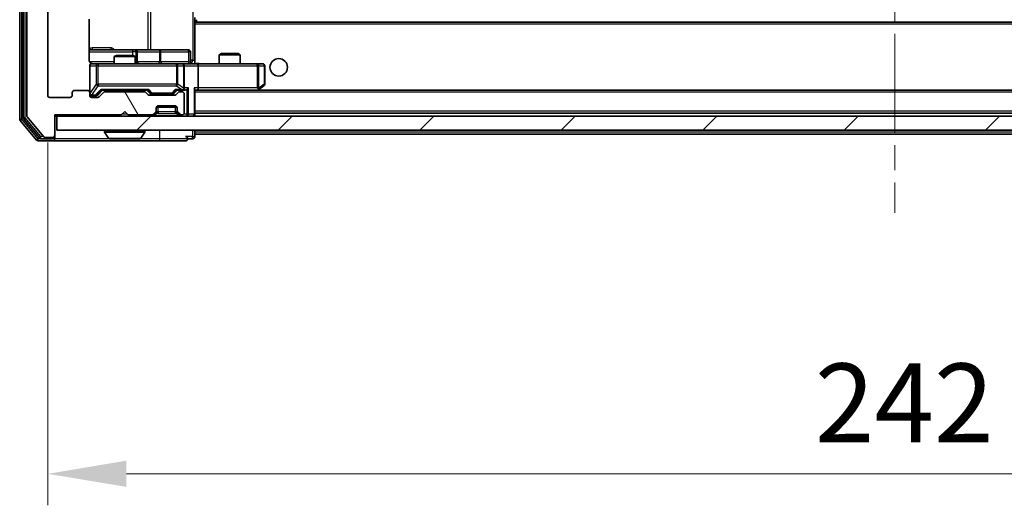
# Model space of a CAD drawing. Units: millimetres. Extents: x 0 to 7294, y 0 to 1264.
# Drawn here: x 2404 to 2545, y 884 to 953 of the extents above; entities that cross this region are included whole.
import ezdxf

# ---------------------------------------------------------------- set-up
doc = ezdxf.new("R2010")
doc.units = ezdxf.units.MM
doc.header["$LTSCALE"] = 2.5
doc.linetypes.add('CHAIN', pattern=[0.3543, 0.2362, -0.0295, 0.0591, -0.0295])
doc.layers.get('Defpoints').update_dxf_attribs({"lineweight": 25})
for name, color, linetype, lineweight in [('Centerline (ISO)', 131, 'Continuous', 18), ('Dimension (ISO)', 7, 'Continuous', 18), ('Dimension (ISO) @ 1', 7, 'Continuous', 18), ('Hatch (ISO)', 1, 'Continuous', 18), ('Visible (ISO)', 7, 'Continuous', 35), ('Visible Narrow (ISO)', 7, 'Continuous', 25)]:
    doc.layers.add(name, color=color, linetype=linetype, lineweight=lineweight)
doc.styles.add('Note Text (TK)', font='MS PGothic.ttf')
doc.dimstyles.new('Default - Method 1b (TK)', dxfattribs={"dimscale": 2.5, "dimtxt": 2.5, "dimasz": 2.5, "dimexe": 1, "dimexo": 1.5, "dimgap": 1, "dimtad": 1, "dimrnd": 1e-08, "dimdsep": 46, "dimtxsty": 'Note Text (TK)', "dimcen": 0.09, "dimdle": 5, "dimclrd": 100, "dimclre": 100, "dimclrt": 7, "dimadec": 1, "dimazin": 1, "dimtfac": 1, "dimtmove": 0, "dimatfit": 3, "dimfxl": 1, "dimtolj": 1, "dimlwd": -1, "dimlwe": -1, "dimarcsym": 0})

# ---------------------------------------------------------------- blocks, each defined once
blk = doc.blocks.new('*D37')
at = {"layer": 'Defpoints', "color": 0}
for p in [(2408.29, 942.42), (2650.29, 942.42), (2650.29, 888.37)]:
    blk.add_point(p, dxfattribs=at)
at = {"layer": 'Dimension (ISO)', "color": 100}
for p, q in [((2408.29, 935.67), (2408.29, 883.87)), ((2650.29, 935.67), (2650.29, 883.87)), ((2419.54, 888.37), (2639.04, 888.37))]:
    blk.add_line(p, q, dxfattribs=at)
for points in [[(2419.54, 890.25), (2419.54, 886.5), (2408.29, 888.37)], [(2639.04, 890.25), (2639.04, 886.5), (2650.29, 888.37)]]:
    blk.add_solid(points, dxfattribs=at)
at = {"layer": 'Dimension (ISO)', "color": 7, "insert": (2517.85, 898.5), "char_height": 11.25, "attachment_point": 4, "style": 'Note Text (TK)'}
blk.add_mtext('\\A1;242', dxfattribs=at)

msp = doc.modelspace()

# ---------------------------------------------------------------- hatches: boundary and pattern name
at = {"layer": 'Hatch (ISO)'}
h = msp.add_hatch(dxfattribs=at)
h.set_pattern_fill('ANSI31', color=256, scale=114.3, angle=75.000175, style=0)
h.set_pattern_definition([(120.0002, (922.25, -36), (-12.37332, -7.14379), [])])
edge = h.paths.add_edge_path()
edge.add_line((2422.1127, 942.9235), (2416.4612, 942.9235))
edge.add_ellipse((2416.4612, 942.6235), major_axis=(-0.3, 0), ratio=1, start_angle=270, end_angle=315)
edge.add_line((2416.2491, 942.8356), (2415.6248, 942.2114))
edge.add_ellipse((2415.4127, 942.4235), major_axis=(-0.2121, -0.2121), ratio=1, start_angle=45, end_angle=90, ccw=False)
edge.add_line((2415.4127, 942.1235), (2414.587, 942.1235))
edge.add_ellipse((2414.587, 942.4235), major_axis=(-0.3, 0), ratio=1, start_angle=0, end_angle=90, ccw=False)
edge.add_line((2414.287, 942.4235), (2414.287, 942.8235))
edge.add_ellipse((2413.987, 942.8235), major_axis=(0, 0.3), ratio=1, start_angle=270, end_angle=360)
edge.add_line((2413.987, 943.1235), (2412.087, 943.1235))
edge.add_ellipse((2412.087, 942.8235), major_axis=(-0.3, 0), ratio=1, start_angle=270, end_angle=360)
edge.add_line((2411.787, 942.8235), (2411.787, 942.4235))
edge.add_ellipse((2411.487, 942.4235), major_axis=(0, -0.3), ratio=1, start_angle=0, end_angle=90, ccw=False)
edge.add_line((2411.487, 942.1235), (2408.587, 942.1235))
edge.add_ellipse((2408.587, 942.4235), major_axis=(-0.3, 0), ratio=1, start_angle=0, end_angle=90, ccw=False)
edge.add_line((2408.287, 942.4235), (2408.287, 1061.9235))
edge.add_ellipse((2408.587, 1061.9235), major_axis=(0, 0.3), ratio=1, start_angle=0, end_angle=90, ccw=False)
edge.add_line((2408.587, 1062.2235), (2411.487, 1062.2235))
edge.add_ellipse((2411.487, 1061.9235), major_axis=(0.3, 0), ratio=1, start_angle=0, end_angle=90, ccw=False)
edge.add_line((2411.787, 1061.9235), (2411.787, 1061.5235))
edge.add_ellipse((2412.087, 1061.5235), major_axis=(0, -0.3), ratio=1, start_angle=270, end_angle=360)
edge.add_line((2412.087, 1061.2235), (2413.987, 1061.2235))
edge.add_ellipse((2413.987, 1061.5235), major_axis=(0.3, 0), ratio=1, start_angle=270, end_angle=360)
edge.add_line((2414.287, 1061.5235), (2414.287, 1061.9235))
edge.add_ellipse((2414.587, 1061.9235), major_axis=(0, 0.3), ratio=1, start_angle=0, end_angle=90, ccw=False)
edge.add_line((2414.587, 1062.2235), (2415.4127, 1062.2235))
edge.add_ellipse((2415.4127, 1061.9235), major_axis=(0.3, 0), ratio=1, start_angle=45, end_angle=90, ccw=False)
edge.add_line((2415.6248, 1062.1356), (2416.2491, 1061.5114))
edge.add_ellipse((2416.4612, 1061.7235), major_axis=(0.2121, -0.2121), ratio=1, start_angle=270, end_angle=315)
edge.add_line((2416.4612, 1061.4235), (2422.1127, 1061.4235))
edge.add_ellipse((2422.1127, 1061.7235), major_axis=(0.3, 0), ratio=1, start_angle=270, end_angle=315)
edge.add_line((2422.3248, 1061.5114), (2422.6491, 1061.8356))
edge.add_ellipse((2422.8612, 1061.6235), major_axis=(0.2121, 0.2121), ratio=1, start_angle=45, end_angle=90, ccw=False)
edge.add_line((2422.8612, 1061.9235), (2426.3627, 1061.9235))
edge.add_ellipse((2426.3627, 1061.6235), major_axis=(0.3, 0), ratio=1, start_angle=45, end_angle=90, ccw=False)
edge.add_line((2426.5748, 1061.8356), (2426.8991, 1061.5114))
edge.add_ellipse((2427.1112, 1061.7235), major_axis=(0.2121, -0.2121), ratio=1, start_angle=270, end_angle=315)
edge.add_line((2427.1112, 1061.4235), (2427.487, 1061.4235))
edge.add_ellipse((2427.487, 1061.7235), major_axis=(0.3, 0), ratio=1, start_angle=270, end_angle=360)
edge.add_line((2427.787, 1061.7235), (2427.787, 1064.4235))
edge.add_ellipse((2427.487, 1064.4235), major_axis=(0, 0.3), ratio=1, start_angle=270, end_angle=360)
edge.add_line((2427.487, 1064.7235), (2427.4112, 1064.7235))
edge.add_ellipse((2427.4112, 1064.4235), major_axis=(-0.3, 0), ratio=1, start_angle=270, end_angle=315)
edge.add_line((2427.1991, 1064.6356), (2426.8748, 1064.3114))
edge.add_ellipse((2427.087, 1064.0992), major_axis=(-0.2121, -0.2121), ratio=1, start_angle=270, end_angle=315)
edge.add_line((2426.787, 1064.0992), (2426.787, 1063.7235))
edge.add_ellipse((2426.487, 1063.7235), major_axis=(0, -0.3), ratio=1, start_angle=0, end_angle=90, ccw=False)
edge.add_line((2426.487, 1063.4235), (2424.087, 1063.4235))
edge.add_ellipse((2424.087, 1063.7235), major_axis=(-0.3, 0), ratio=1, start_angle=0, end_angle=90, ccw=False)
edge.add_line((2423.787, 1063.7235), (2423.787, 1064.0992))
edge.add_ellipse((2423.487, 1064.0992), major_axis=(0, 0.3), ratio=1, start_angle=270, end_angle=315)
edge.add_line((2423.6991, 1064.3114), (2423.3748, 1064.6356))
edge.add_ellipse((2423.1627, 1064.4235), major_axis=(-0.2121, 0.2121), ratio=1, start_angle=270, end_angle=315)
edge.add_line((2423.1627, 1064.7235), (2419.787, 1064.7235))
edge.add_line((2419.787, 1064.7235), (2419.287, 1064.2235))
edge.add_line((2419.287, 1064.2235), (2418.787, 1064.7235))
edge.add_line((2418.787, 1064.7235), (2409.287, 1064.7235))
edge.add_line((2409.287, 1064.7235), (2409.287, 1067.6235))
edge.add_ellipse((2408.987, 1067.6235), major_axis=(0, 0.3), ratio=1, start_angle=270, end_angle=360)
edge.add_line((2408.987, 1067.9235), (2407.9275, 1067.9235))
edge.add_ellipse((2407.9275, 1067.6235), major_axis=(-0.3, 0), ratio=1, start_angle=270, end_angle=320.194429)
edge.add_line((2407.697, 1067.8156), (2405.3565, 1065.0069))
edge.add_ellipse((2405.587, 1064.8149), major_axis=(-0.2305, 0.1921), ratio=1, start_angle=0, end_angle=39.805571)
edge.add_line((2405.287, 1064.8149), (2405.287, 939.5321))
edge.add_ellipse((2405.587, 939.5321), major_axis=(0, -0.3), ratio=1, start_angle=270, end_angle=309.805571)
edge.add_line((2405.3565, 939.3401), (2407.697, 936.5315))
edge.add_ellipse((2407.9275, 936.7235), major_axis=(0.1921, -0.2305), ratio=1, start_angle=270, end_angle=320.194429)
edge.add_line((2407.9275, 936.4235), (2408.987, 936.4235))
edge.add_ellipse((2408.987, 936.7235), major_axis=(0.3, 0), ratio=1, start_angle=270, end_angle=360)
edge.add_line((2409.287, 936.7235), (2409.287, 939.6235))
edge.add_line((2409.287, 939.6235), (2418.787, 939.6235))
edge.add_line((2418.787, 939.6235), (2419.287, 940.1235))
edge.add_line((2419.287, 940.1235), (2419.787, 939.6235))
edge.add_line((2419.787, 939.6235), (2423.1627, 939.6235))
edge.add_ellipse((2423.1627, 939.9235), major_axis=(0.3, 0), ratio=1, start_angle=270, end_angle=315)
edge.add_line((2423.3748, 939.7114), (2423.6991, 940.0356))
edge.add_ellipse((2423.487, 940.2478), major_axis=(0.2121, 0.2121), ratio=1, start_angle=270, end_angle=315)
edge.add_line((2423.787, 940.2478), (2423.787, 940.6235))
edge.add_ellipse((2424.087, 940.6235), major_axis=(0, 0.3), ratio=1, start_angle=0, end_angle=90, ccw=False)
edge.add_line((2424.087, 940.9235), (2426.487, 940.9235))
edge.add_ellipse((2426.487, 940.6235), major_axis=(0.3, 0), ratio=1, start_angle=0, end_angle=90, ccw=False)
edge.add_line((2426.787, 940.6235), (2426.787, 940.2478))
edge.add_ellipse((2427.087, 940.2478), major_axis=(0, -0.3), ratio=1, start_angle=270, end_angle=315)
edge.add_line((2426.8748, 940.0356), (2427.1991, 939.7114))
edge.add_ellipse((2427.4112, 939.9235), major_axis=(0.2121, -0.2121), ratio=1, start_angle=270, end_angle=315)
edge.add_line((2427.4112, 939.6235), (2427.487, 939.6235))
edge.add_ellipse((2427.487, 939.9235), major_axis=(0.3, 0), ratio=1, start_angle=270, end_angle=360)
edge.add_line((2427.787, 939.9235), (2427.787, 942.6235))
edge.add_ellipse((2427.487, 942.6235), major_axis=(0, 0.3), ratio=1, start_angle=270, end_angle=360)
edge.add_line((2427.487, 942.9235), (2427.1112, 942.9235))
edge.add_ellipse((2427.1112, 942.6235), major_axis=(-0.3, 0), ratio=1, start_angle=270, end_angle=315)
edge.add_line((2426.8991, 942.8356), (2426.5748, 942.5114))
edge.add_ellipse((2426.3627, 942.7235), major_axis=(-0.2121, -0.2121), ratio=1, start_angle=45, end_angle=90, ccw=False)
edge.add_line((2426.3627, 942.4235), (2422.8612, 942.4235))
edge.add_ellipse((2422.8612, 942.7235), major_axis=(-0.3, 0), ratio=1, start_angle=45, end_angle=90, ccw=False)
edge.add_line((2422.6491, 942.5114), (2422.3248, 942.8356))
edge.add_ellipse((2422.1127, 942.6235), major_axis=(-0.2121, 0.2121), ratio=1, start_angle=270, end_angle=315)
h = msp.add_hatch(dxfattribs=at)
h.set_pattern_fill('ANSI31', color=256, scale=114.3, style=0)
h.set_pattern_definition([(45, (922.25, -36), (-10.10279, 10.10279), [])])
h.paths.add_polyline_path([(2409.587, 939.4235), (2409.587, 937.4235), (2648.987, 937.4235), (2648.987, 939.4235)])

# ---------------------------------------------------------------- linework, layer by layer
at = {"layer": 'Centerline (ISO)', "linetype": 'CHAIN', "ltscale": 23.990969}
msp.add_line((2529.287, 1078.7235), (2529.287, 925.6235), dxfattribs=at)
at = {"layer": 'Visible (ISO)'}
for p, q in [((2404.287, 1065.3149), (2404.287, 939.0321)), ((2404.787, 1065.1339), (2404.787, 939.2131)), ((2405.287, 1064.8149), (2405.287, 939.5321)), ((2408.287, 942.4235), (2408.287, 1061.9235)), ((2429.287, 953.5235), (2429.287, 952.7876)), ((2414.1971, 947.4235), (2414.1971, 953.3094)), ((2629.287, 952.8735), (2429.287, 952.8735)), ((2429.287, 952.7876), (2429.287, 952.5735)), ((2429.287, 947.1485), (2429.287, 952.5735)), ((2429.537, 952.8735), (2429.537, 953.2235)), ((2420.6099, 948.9235), (2414.1971, 948.9235)), ((2418.0937, 948.1235), (2417.787, 947.9701)), ((2420.787, 947.9701), (2417.787, 947.9701)), ((2417.787, 946.9235), (2417.787, 947.9701)), ((2418.0937, 948.1235), (2420.4802, 948.1235)), ((2420.4802, 948.1235), (2420.787, 947.9701)), ((2420.7815, 948.9235), (2420.6099, 948.9235)), ((2424.456, 948.9235), (2420.7815, 948.9235)), ((2420.787, 946.9235), (2420.787, 947.9701)), ((2421.0815, 947.2235), (2421.0815, 948.6235)), ((2428.3857, 948.9235), (2424.456, 948.9235)), ((2428.6857, 947.2235), (2428.6857, 948.6235)), ((2433.0937, 948.3735), (2432.787, 948.2201)), ((2435.787, 948.2201), (2432.787, 948.2201)), ((2432.787, 946.9235), (2432.787, 948.2201)), ((2433.0937, 948.3735), (2435.4802, 948.3735)), ((2435.4802, 948.3735), (2435.787, 948.2201)), ((2435.787, 946.9235), (2435.787, 948.2201)), ((2414.287, 946.6235), (2414.287, 942.8235)), ((2415.4724, 946.9235), (2414.587, 946.9235)), ((2426.6687, 946.9235), (2415.4724, 946.9235)), ((2427.487, 946.9235), (2426.6687, 946.9235)), ((2427.487, 946.9235), (2429.6627, 946.9235)), ((2427.787, 943.4735), (2427.787, 946.6235)), ((2429.287, 947.1489), (2429.287, 946.9312)), ((2438.2236, 946.9235), (2429.6627, 946.9235)), ((2429.787, 946.6235), (2429.787, 943.4735)), ((2438.987, 946.9235), (2438.2236, 946.9235)), ((2439.287, 944.0235), (2439.287, 946.6235)), ((2438.4336, 943.2335), (2439.167, 943.7835)), ((2411.787, 942.8235), (2411.787, 942.4235)), ((2413.987, 943.1235), (2412.087, 943.1235)), ((2414.287, 942.4235), (2414.287, 942.8235)), ((2414.587, 942.3735), (2415.0762, 942.3735)), ((2415.0762, 942.3735), (2415.2127, 942.3735)), ((2415.4248, 942.4614), (2416.137, 943.1735)), ((2416.2491, 942.8356), (2415.6248, 942.2114)), ((2415.9609, 943.1735), (2422.6131, 943.1735)), ((2422.1127, 942.9235), (2416.4612, 942.9235)), ((2417.787, 942.9235), (2417.787, 943.1735)), ((2420.787, 942.9235), (2420.787, 943.1735)), ((2422.6491, 942.5114), (2422.3248, 942.8356)), ((2422.437, 943.1735), (2422.8491, 942.7614)), ((2426.3627, 942.4235), (2422.8612, 942.4235)), ((2423.0613, 942.6735), (2423.2047, 942.6735)), ((2423.2047, 942.6735), (2426.0193, 942.6735)), ((2426.0193, 942.6735), (2426.1627, 942.6735)), ((2426.787, 943.1735), (2426.3748, 942.7614)), ((2426.8991, 942.8356), (2426.5748, 942.5114)), ((2426.6109, 943.1735), (2427.487, 943.1735)), ((2427.487, 942.9235), (2427.1112, 942.9235)), ((2427.487, 943.1735), (2427.8627, 943.1735)), ((2427.787, 939.9235), (2427.787, 942.6235)), ((2429.287, 939.7235), (2429.287, 943.2614)), ((2429.287, 943.1735), (2429.6627, 943.1735)), ((2429.6627, 943.1735), (2438.2536, 943.1735)), ((2628.9112, 943.1735), (2429.6627, 943.1735)), ((2438.2236, 943.4735), (2438.3792, 943.3179)), ((2438.3536, 943.1735), (2438.4336, 943.2335)), ((2411.487, 942.1235), (2408.587, 942.1235)), ((2415.4127, 942.1235), (2414.587, 942.1235)), ((2424.087, 940.9235), (2426.487, 940.9235)), ((2409.287, 936.7235), (2409.287, 939.6235)), ((2409.287, 939.6235), (2418.787, 939.6235)), ((2409.287, 939.4235), (2409.587, 939.4235)), ((2409.587, 939.4235), (2409.587, 937.4235)), ((2648.987, 939.4235), (2409.587, 939.4235)), ((2418.787, 939.6235), (2419.287, 940.1235)), ((2419.287, 940.1235), (2419.787, 939.6235)), ((2419.787, 939.6235), (2423.1627, 939.6235)), ((2423.3748, 939.7114), (2423.6991, 940.0356)), ((2423.3748, 939.5114), (2423.6991, 939.8356)), ((2423.6991, 939.8356), (2423.7195, 939.8561)), ((2423.787, 940.2478), (2423.787, 940.6235)), ((2423.787, 940.0478), (2423.787, 940.2478)), ((2426.7698, 940.7235), (2423.8041, 940.7235)), ((2426.787, 940.6235), (2426.787, 940.2478)), ((2426.787, 940.2478), (2426.787, 940.0478)), ((2426.8544, 939.8561), (2426.8748, 939.8356)), ((2426.8748, 940.0356), (2427.1991, 939.7114)), ((2426.8748, 939.8356), (2427.1991, 939.5114)), ((2427.4112, 939.6235), (2427.487, 939.6235)), ((2629.287, 939.8735), (2429.287, 939.8735)), ((2429.287, 939.4235), (2429.287, 939.7235)), ((2404.3565, 938.8401), (2406.697, 936.0315)), ((2404.8565, 939.0211), (2407.0979, 936.3315)), ((2405.3565, 939.3401), (2407.697, 936.5315)), ((2409.287, 936.5235), (2409.287, 936.7235)), ((2409.587, 937.4235), (2648.987, 937.4235)), ((2416.387, 937.3235), (2416.387, 937.2828)), ((2416.9778, 936.3145), (2416.4193, 937.1738)), ((2421.5961, 936.3145), (2422.1546, 937.1738)), ((2422.187, 937.3235), (2422.187, 937.2828)), ((2429.287, 937.1735), (2429.287, 937.4235)), ((2429.287, 937.1735), (2429.287, 936.8735)), ((2429.287, 936.5235), (2429.287, 936.8735)), ((2629.287, 936.8735), (2429.287, 936.8735)), ((2406.9275, 935.9235), (2408.987, 935.9235)), ((2407.3283, 936.2235), (2408.987, 936.2235)), ((2407.9275, 936.4235), (2408.987, 936.4235)), ((2408.987, 935.9235), (2424.287, 935.9235)), ((2409.287, 936.5235), (2409.287, 936.2235)), ((2417.1455, 936.2235), (2421.4284, 936.2235)), ((2424.287, 935.9235), (2427.987, 935.9235)), ((2428.287, 936.2235), (2428.987, 936.2235))]:
    msp.add_line(p, q, dxfattribs=at)
msp.add_circle((2441.287, 946.4235), 1.25, dxfattribs=at)
for centre, radius, start, end in [((2420.7815, 948.6235), 0.3, 0, 90), ((2428.3857, 948.6235), 0.3, 0, 90), ((2414.587, 946.6235), 0.3, 90, 180), ((2414.787, 947.4235), 0.5, 255.524484, 270), ((2421.3815, 947.2235), 0.3, 180, 270), ((2427.487, 946.6235), 0.3, 0, 90), ((2428.9857, 947.2235), 0.3, 180, 270), ((2438.987, 946.6235), 0.3, 0, 90), ((2438.987, 944.0235), 0.3, 306.869898, 0), ((2408.587, 942.4235), 0.3, 180, 270), ((2411.487, 942.4235), 0.3, 270, 0), ((2412.087, 942.8235), 0.3, 90, 180), ((2413.987, 942.8235), 0.3, 0, 90), ((2414.587, 942.6735), 0.3, 180, 270), ((2414.587, 942.4235), 0.3, 180, 270), ((2416.4612, 942.6235), 0.3, 90, 135), ((2422.1127, 942.6235), 0.3, 45, 90), ((2422.8612, 942.7235), 0.3, 225, 270), ((2426.3627, 942.7235), 0.3, 270, 315), ((2427.1112, 942.6235), 0.3, 90, 135), ((2427.487, 943.4735), 0.3, 270, 293.437985), ((2427.487, 942.6235), 0.3, 0, 90), ((2427.487, 943.4735), 0.3, 328.755545, 0), ((2438.2536, 943.4735), 0.3, 270, 293.437984), ((2438.2536, 943.4735), 0.3, 293.437984, 306.869898), ((2415.4127, 942.4235), 0.3, 270, 315), ((2424.087, 940.6235), 0.3, 90, 180), ((2426.487, 940.6235), 0.3, 0, 90), ((2405.587, 939.5321), 0.3, 180, 219.805571), ((2423.1627, 939.9235), 0.3, 270, 315), ((2423.1627, 939.7235), 0.3, 270, 315), ((2423.487, 940.2478), 0.3, 315, 0), ((2423.487, 940.0478), 0.3, 315, 0), ((2427.087, 940.2478), 0.3, 180, 225), ((2427.087, 940.0478), 0.3, 180, 225), ((2427.4112, 939.9235), 0.3, 225, 270), ((2427.4112, 939.7235), 0.3, 225, 270), ((2427.487, 939.9235), 0.3, 270, 0), ((2428.987, 939.7235), 0.3, 270, 0), ((2404.587, 939.0321), 0.3, 180, 219.805571), ((2405.087, 939.2131), 0.3, 180, 219.805571), ((2408.987, 936.7235), 0.3, 270, 0), ((2416.487, 937.3235), 0.1, 90, 180), ((2416.587, 937.2828), 0.2, 180, 213.023868), ((2422.087, 937.3235), 0.1, 0, 90), ((2421.987, 937.2828), 0.2, 326.976132, 0), ((2406.9275, 936.2235), 0.3, 219.805571, 270), ((2407.3283, 936.5235), 0.3, 219.805571, 270), ((2407.9275, 936.7235), 0.3, 219.805571, 270), ((2408.987, 936.5235), 0.3, 270, 0), ((2408.987, 936.2235), 0.3, 270, 0), ((2417.1455, 936.4235), 0.2, 213.023868, 270), ((2421.4284, 936.4235), 0.2, 270, 326.976132), ((2427.987, 936.2235), 0.3, 0, 90), ((2427.987, 936.2235), 0.3, 270, 0), ((2428.987, 936.5235), 0.3, 270, 0)]:
    msp.add_arc(centre, radius, start, end, dxfattribs=at)
for centre, major_axis, ratio, start_param, end_param in [((2429.6627, 946.6235), (0, 0.3), 0.41421356, 4.71238898, 6.28318531), ((2415.2127, 942.6735), (0.3, 0), 0.99985076, 4.71238898, 5.49786177), ((2415.8577, 943.4735), (-0.1246, 0.2958), 0.40041045, 2.33106693, 2.97456804), ((2422.7162, 943.4735), (0.1246, 0.2958), 0.40041045, 3.30861727, 3.95211838), ((2423.0613, 942.9735), (-0.3, 0), 0.99985076, 0.78532354, 1.57079633), ((2426.1627, 942.9735), (0.3, 0), 0.99985076, 4.71238898, 5.49786177), ((2426.5077, 943.4735), (-0.1246, 0.2958), 0.40041045, 2.33106693, 2.97456804), ((2427.4547, 943.4735), (0.6487, -0.2044), 0.33843751, 4.81863915, 5.05307027), ((2427.487, 943.451), (0.2515, -0.483), 0.33843751, 1.12161563, 1.39634246), ((2427.8627, 943.4735), (0.4243, 0), 0.70710678, 4.71238898, 5.49778714), ((2428.1627, 943.4735), (-0.2772, -0.2772), 0.41421356, 1.17809725, 1.96349541), ((2428.987, 943.4735), (-0.2772, 0.2772), 0.41421356, 3.53429174, 4.3196899), ((2429.6627, 943.4735), (0, 0.3), 0.41421356, 3.14159265, 4.71238898), ((2438.2236, 943.451), (-0.2411, -0.4823), 0.37002441, 1.47901306, 1.75373989)]:
    msp.add_ellipse(centre, major_axis=major_axis, ratio=ratio, start_param=start_param, end_param=end_param, dxfattribs=at)
for points, knots in [([(2414.1971, 947.4235), (2414.1971, 947.3633), (2414.2123, 947.2926), (2414.2618, 947.1795), (2414.3058, 947.1178), (2414.3986, 947.0292), (2414.4646, 946.987), (2414.5386, 946.9575), (2414.5527, 946.9526), (2414.5674, 946.9481)], [0.1514440253, 0.1514440253, 0.1514440253, 0.1514440253, 0.1695183242, 0.1695183242, 0.1884621188, 0.1884621188, 0.2080337433, 0.2080337433, 0.2123572838, 0.2123572838, 0.2123572838, 0.2123572838]), ([(2414.287, 946.6235), (2414.287, 946.6235), (2414.287, 946.6384), (2414.287, 946.6473), (2414.287, 946.6488), (2414.287, 946.6496), (2414.287, 946.6497), (2414.287, 946.6498), (2414.287, 946.6497), (2414.287, 946.6502), (2414.287, 946.6502), (2414.287, 946.6507), (2414.287, 946.6508), (2414.287, 946.6511), (2414.287, 946.6513), (2414.287, 946.6517), (2414.287, 946.6519), (2414.287, 946.6532), (2414.287, 946.6544), (2414.2872, 946.6643), (2414.2878, 946.6731), (2414.2905, 946.697), (2414.2934, 946.7119), (2414.3059, 946.7572), (2414.3193, 946.7868), (2414.3546, 946.8409), (2414.3772, 946.8658), (2414.428, 946.9052), (2414.4565, 946.9205), (2414.5158, 946.9415), (2414.5474, 946.9475), (2414.6067, 946.9494), (2414.635, 946.9464), (2414.6619, 946.9394)], [0, 0, 0, 0, 0.052823846, 0.052823846, 0.069062235, 0.069062235, 0.072106691, 0.072106691, 0.074390079, 0.074390079, 0.074819261, 0.074819261, 0.074902082, 0.074902082, 0.074985644, 0.074985644, 0.075069241, 0.075069241, 0.075408295, 0.075408295, 0.078055389, 0.078055389, 0.082608507, 0.082608507, 0.092135013, 0.092135013, 0.101976132, 0.101976132, 0.111426084, 0.111426084, 0.120856663, 0.120856663, 0.129213204, 0.129213204, 0.129213204, 0.129213204]), ([(2429.287, 946.9353), (2429.4802, 946.9453), (2429.6739, 946.9517), (2430.0615, 946.9406), (2430.2553, 946.9235), (2430.4495, 946.9235)], [0, 0, 0, 0, 0.058050733, 0.058050733, 0.116308971, 0.116308971, 0.116308971, 0.116308971]), ([(2427.6063, 943.1983), (2427.6125, 943.201), (2427.6186, 943.2039), (2427.6511, 943.2206), (2427.6803, 943.2421), (2427.7164, 943.2791), (2427.7316, 943.2988), (2427.7434, 943.3179)], [0.2508867575, 0.2508867575, 0.2508867575, 0.2508867575, 0.2528779694, 0.2528779694, 0.2619584182, 0.2619584182, 0.268388032, 0.268388032, 0.268388032, 0.268388032]), ([(2438.373, 943.1983), (2438.3739, 943.2007), (2438.3748, 943.2032), (2438.3801, 943.2205), (2438.3826, 943.2398), (2438.383, 943.277), (2438.3817, 943.2979), (2438.3792, 943.3179)], [0.3810312192, 0.3810312192, 0.3810312192, 0.3810312192, 0.382741903, 0.382741903, 0.3917616542, 0.3917616542, 0.3985536381, 0.3985536381, 0.3985536381, 0.3985536381]), ([(2418.8976, 936.2235), (2418.8975, 936.2235), (2418.8973, 936.2235), (2418.8969, 936.2235), (2418.8967, 936.2235), (2418.8965, 936.2235)], [-0.000230599076, -0.000230599076, -0.000230599076, -0.000230599076, 0, 0, 0.000338329447, 0.000338329447, 0.000338329447, 0.000338329447]), ([(2418.8976, 936.2235), (2418.8977, 936.2235), (2418.8977, 936.2235), (2418.8981, 936.2235), (2418.8984, 936.2235), (2418.8987, 936.2235)], [-0.000054249657, -0.000054249657, -0.000054249657, -0.000054249657, 0, 0, 0.000241517914, 0.000241517914, 0.000241517914, 0.000241517914]), ([(2421.3045, 936.2235), (2421.3052, 936.2235), (2421.3059, 936.2235), (2421.3076, 936.2235), (2421.3087, 936.2235), (2421.3097, 936.2235)], [-0.000230599076, -0.000230599076, -0.000230599076, -0.000230599076, 0, 0, 0.000338329447, 0.000338329447, 0.000338329447, 0.000338329447]), ([(2421.3097, 936.2235), (2421.3087, 936.2235), (2421.3078, 936.2235), (2421.3062, 936.2235), (2421.3055, 936.2235), (2421.3049, 936.2235)], [-0.000338329447, -0.000338329447, -0.000338329447, -0.000338329447, 0, 0, 0.000241517914, 0.000241517914, 0.000241517914, 0.000241517914])]:
    msp.add_open_spline(points, degree=3, knots=knots, dxfattribs=at)
at = {"layer": 'Visible Narrow (ISO)'}
for p, q in [((2404.587, 939.0321), (2404.587, 1065.3149)), ((2405.087, 939.2131), (2405.087, 1065.1339)), ((2428.9941, 1056.9235), (2428.9941, 947.4235)), ((2422.6118, 1055.4235), (2422.6118, 948.9235)), ((2423.0161, 948.9235), (2423.0161, 1055.4235)), ((2629.287, 952.5735), (2429.287, 952.5735)), ((2414.1971, 948.6235), (2420.3978, 948.6235)), ((2417.2721, 949.2235), (2414.642, 949.2235)), ((2420.9096, 948.6235), (2420.3978, 948.6235)), ((2420.3978, 948.6235), (2420.3978, 948.1235)), ((2420.9096, 947.2235), (2420.9096, 948.6235)), ((2420.9096, 948.6235), (2421.0812, 948.6235)), ((2421.0815, 948.6235), (2421.0812, 948.6235)), ((2421.0812, 948.6235), (2421.0812, 947.2235)), ((2421.0815, 948.6235), (2424.2439, 948.6235)), ((2424.4691, 948.6235), (2424.2439, 948.6235)), ((2424.2439, 948.6235), (2424.2439, 947.2235)), ((2424.4691, 948.6235), (2428.3987, 948.6235)), ((2424.4691, 947.2235), (2424.4691, 948.6235)), ((2428.6857, 948.6235), (2428.3987, 948.6235)), ((2428.3987, 948.6235), (2428.3987, 947.2235)), ((2417.787, 947.2235), (2414.2428, 947.2235)), ((2414.3186, 946.6235), (2414.287, 946.6235)), ((2414.3186, 942.6954), (2414.3186, 946.6235)), ((2414.3186, 946.6235), (2415.204, 946.6235)), ((2415.4724, 946.6235), (2415.204, 946.6235)), ((2415.204, 946.6235), (2415.204, 944.0235)), ((2415.4724, 946.9235), (2415.4724, 946.6235)), ((2415.4724, 944.0235), (2415.4724, 946.6235)), ((2415.4724, 946.6235), (2426.6687, 946.6235)), ((2420.787, 947.2235), (2420.9096, 947.2235)), ((2421.0812, 947.2235), (2420.9096, 947.2235)), ((2421.0812, 947.2235), (2421.0815, 947.2235)), ((2424.2439, 947.2235), (2421.0815, 947.2235)), ((2424.2439, 947.2235), (2424.4691, 947.2235)), ((2428.3987, 947.2235), (2424.4691, 947.2235)), ((2426.6687, 946.6235), (2426.6687, 946.9235)), ((2426.8734, 946.6235), (2426.6687, 946.6235)), ((2426.6687, 946.6235), (2426.6687, 944.0235)), ((2426.8734, 944.0235), (2426.8734, 946.6235)), ((2426.8734, 946.6235), (2427.6916, 946.6235)), ((2427.787, 946.6235), (2427.6916, 946.6235)), ((2427.6916, 946.6235), (2427.6916, 943.451)), ((2427.787, 946.6235), (2429.787, 946.6235)), ((2428.3987, 947.2235), (2428.6857, 947.2235)), ((2428.9941, 947.4235), (2428.6857, 947.4235)), ((2428.9941, 947.4235), (2429.287, 947.4235)), ((2429.787, 946.6235), (2438.2236, 946.6235)), ((2438.2236, 946.6235), (2438.2236, 946.9235)), ((2438.2236, 946.6235), (2438.2236, 943.4735)), ((2438.4429, 946.6235), (2438.2236, 946.6235)), ((2438.4429, 943.451), (2438.4429, 946.6235)), ((2438.4429, 946.6235), (2439.2063, 946.6235)), ((2439.287, 946.6235), (2439.2063, 946.6235)), ((2439.2063, 946.6235), (2439.2063, 944.0235)), ((2415.204, 944.0235), (2414.3186, 942.6954)), ((2414.587, 942.4554), (2415.4724, 943.7835)), ((2415.204, 944.0235), (2415.4724, 944.0235)), ((2415.4724, 944.0235), (2415.4724, 943.7835)), ((2426.6687, 944.0235), (2415.4724, 944.0235)), ((2415.4724, 943.7835), (2426.6687, 943.7835)), ((2426.6687, 943.7835), (2426.6687, 944.0235)), ((2426.6687, 944.0235), (2426.8734, 944.0235)), ((2426.6687, 943.7835), (2427.4547, 943.2335)), ((2427.6916, 943.451), (2426.8734, 944.0235)), ((2439.2063, 944.0235), (2438.4429, 943.451)), ((2439.287, 944.0235), (2439.2063, 944.0235)), ((2414.287, 942.6954), (2414.3186, 942.6954)), ((2414.587, 942.4335), (2414.587, 942.4554)), ((2414.587, 942.4335), (2414.587, 942.3735)), ((2415.0762, 942.4335), (2414.587, 942.4335)), ((2415.8577, 943.2335), (2415.0762, 942.4335)), ((2415.0762, 942.3735), (2415.0762, 942.4335)), ((2415.2883, 942.4614), (2415.984, 943.1735)), ((2415.4248, 942.4614), (2415.2883, 942.4614)), ((2422.7162, 943.2335), (2415.8577, 943.2335)), ((2422.5899, 943.1735), (2422.9926, 942.7614)), ((2423.2047, 942.7335), (2422.7162, 943.2335)), ((2422.9926, 942.7614), (2422.8491, 942.7614)), ((2423.2047, 942.7335), (2423.2047, 942.6735)), ((2426.0193, 942.7335), (2423.2047, 942.7335)), ((2426.5077, 943.2335), (2426.0193, 942.7335)), ((2426.0193, 942.6735), (2426.0193, 942.7335)), ((2426.2314, 942.7614), (2426.634, 943.1735)), ((2426.3748, 942.7614), (2426.2314, 942.7614)), ((2427.4547, 943.2335), (2426.5077, 943.2335)), ((2428.3748, 943.4735), (2427.787, 943.4735)), ((2428.1627, 943.2614), (2428.1627, 939.7235)), ((2428.3748, 939.7235), (2428.3748, 943.4735)), ((2429.1991, 943.4735), (2429.1991, 939.7235)), ((2429.787, 943.4735), (2429.1991, 943.4735)), ((2629.287, 942.8735), (2429.287, 942.8735)), ((2438.2236, 943.4735), (2429.787, 943.4735)), ((2419.687, 939.7235), (2418.887, 939.7235)), ((2423.1627, 939.6235), (2423.1627, 939.4235)), ((2423.2498, 939.6364), (2423.3748, 939.5114)), ((2423.587, 939.5114), (2423.9317, 939.8561)), ((2426.987, 939.5114), (2423.587, 939.5114)), ((2423.587, 939.4235), (2423.587, 939.5114)), ((2423.6991, 939.8356), (2423.5991, 939.9356)), ((2423.7106, 940.0478), (2423.787, 940.0478)), ((2423.7972, 940.0682), (2423.787, 940.0478)), ((2424.087, 940.0478), (2424.087, 940.7235)), ((2426.487, 940.0478), (2424.087, 940.0478)), ((2424.087, 940.0478), (2424.087, 939.8356)), ((2424.087, 939.8356), (2426.487, 939.8356)), ((2426.487, 940.7235), (2426.487, 940.0478)), ((2426.487, 940.0478), (2426.487, 939.8356)), ((2426.987, 939.5114), (2426.6423, 939.8561)), ((2426.787, 940.0478), (2426.7767, 940.0682)), ((2426.787, 940.0478), (2426.8634, 940.0478)), ((2426.9748, 939.9356), (2426.8748, 939.8356)), ((2426.987, 939.4235), (2426.987, 939.5114)), ((2427.1991, 939.5114), (2427.3241, 939.6364)), ((2427.4112, 939.4235), (2427.4112, 939.6235)), ((2428.1627, 939.7235), (2427.7106, 939.7235)), ((2428.1627, 939.7235), (2428.1627, 939.4235)), ((2428.1627, 939.7235), (2428.3748, 939.7235)), ((2429.1991, 939.7235), (2428.3748, 939.7235)), ((2429.1991, 939.7235), (2429.287, 939.7235)), ((2629.287, 940.1735), (2429.287, 940.1735)), ((2404.587, 939.0321), (2404.287, 939.0321)), ((2404.3565, 938.8401), (2404.587, 939.0321)), ((2406.9275, 936.2235), (2404.587, 939.0321)), ((2405.087, 939.2131), (2404.787, 939.2131)), ((2404.8565, 939.0211), (2405.087, 939.2131)), ((2407.3283, 936.5235), (2405.087, 939.2131)), ((2422.187, 937.3235), (2416.387, 937.3235)), ((2416.387, 937.2828), (2422.187, 937.2828)), ((2416.4193, 937.1738), (2422.1546, 937.1738)), ((2424.287, 936.2235), (2424.287, 937.4235)), ((2428.987, 937.4235), (2428.987, 936.5235)), ((2629.287, 937.1735), (2429.287, 937.1735)), ((2406.9275, 936.2235), (2406.697, 936.0315)), ((2407.3283, 936.2235), (2406.9275, 936.2235)), ((2406.9275, 935.9235), (2406.9275, 936.2235)), ((2407.3283, 936.5235), (2407.0979, 936.3315)), ((2407.7039, 936.5235), (2407.3283, 936.5235)), ((2407.3283, 936.2235), (2407.3283, 936.5235)), ((2408.987, 936.2235), (2408.987, 936.4235)), ((2409.2106, 936.5235), (2409.287, 936.5235)), ((2417.1455, 936.2235), (2409.287, 936.2235)), ((2416.9778, 936.3145), (2421.5961, 936.3145)), ((2424.287, 936.2235), (2421.4284, 936.2235)), ((2428.287, 936.2235), (2424.287, 936.2235)), ((2424.287, 935.9235), (2424.287, 936.2235)), ((2428.987, 936.5235), (2427.987, 936.5235)), ((2428.987, 936.2235), (2428.987, 936.5235)), ((2428.987, 936.5235), (2429.287, 936.5235))]:
    msp.add_line(p, q, dxfattribs=at)
for centre, radius, start, end in [((2423.2047, 942.9735), 0.3, 225, 270.004276), ((2424.087, 940.4356), 0.6, 255, 270), ((2426.487, 940.4356), 0.6, 270, 285)]:
    msp.add_arc(centre, radius, start, end, dxfattribs=at)
for centre, major_axis, ratio, start_param, end_param in [((2414.8174, 949.2235), (0, -0.3), 0.58454167, 4.71238898, 6.28318531), ((2417.3996, 949.2235), (0, -0.3), 0.42514266, 4.71238898, 6.28318531), ((2420.6099, 948.6235), (0, 0.3), 0.70710678, 0, 1.57079633), ((2420.6099, 948.6235), (0, 0.3), 0.99904822, 4.71238898, 6.28318531), ((2420.7815, 948.6235), (0, 0.3), 0.99904822, 4.71238898, 6.28318531), ((2424.456, 948.6235), (0, 0.3), 0.70710678, 0, 1.57079633), ((2424.456, 948.6235), (0, 0.3), 0.04361939, 4.71238898, 6.28318531), ((2428.3857, 948.6235), (0, 0.3), 0.04361939, 4.71238898, 6.28318531), ((2414.587, 946.6235), (0, 0.3), 0.89442719, 0, 1.57079633), ((2415.4724, 946.6235), (0, 0.3), 0.89442719, 0, 1.57079633), ((2421.2093, 947.2235), (0, -0.3), 0.99904822, 4.71238898, 6.28318531), ((2421.3809, 947.2235), (0, -0.3), 0.99904822, 4.71238898, 6.28318531), ((2424.0317, 947.2235), (0, -0.3), 0.70710678, 0, 1.57079633), ((2424.4822, 947.2235), (0, -0.3), 0.04361939, 4.71238898, 6.28318531), ((2426.6687, 946.6235), (0, 0.3), 0.68218798, 4.71238898, 6.28318531), ((2427.487, 946.6235), (0, 0.3), 0.68218798, 4.71238898, 6.28318531), ((2428.4118, 947.2235), (0, -0.3), 0.04361939, 4.71238898, 6.28318531), ((2428.6405, 947.4235), (0, 0.5), 0.70710678, 3.63208882, 4.71238898), ((2438.2236, 946.6235), (0, 0.3), 0.73117683, 4.71238898, 6.28318531), ((2438.987, 946.6235), (0, 0.3), 0.73117683, 4.71238898, 6.28318531), ((2415.4724, 944.0235), (0.2496, -0.1664), 0.74278135, 3.87304003, 5.17217924), ((2426.6687, 944.0235), (0.172, 0.2458), 0.60731338, 3.99759411, 5.11423213), ((2438.987, 944.0235), (0.18, -0.24), 0.65092538, 0, 1.11663802), ((2414.587, 942.6954), (-0.3, 0), 0.8, 0, 1.57079633), ((2414.587, 942.6735), (-0.3, 0), 0.8, 0, 1.57079633), ((2414.587, 942.6954), (-0.2496, 0.1664), 0.74278135, 0.73144738, 2.03058658), ((2415.0762, 942.6735), (0.2146, -0.2096), 0.69016738, 5.30563497, 6.26630203), ((2415.0762, 942.6735), (0, -0.3), 0.99985076, 0, 0.78547279), ((2423.2047, 942.9735), (-0.2146, -0.2096), 0.69016738, 0.01688328, 0.97755034), ((2426.0193, 942.9735), (0, -0.3), 0.99985076, 0, 0.78547279), ((2426.0193, 942.9735), (0.2146, -0.2096), 0.69016738, 5.30563497, 6.26630203), ((2424.0112, 939.7235), (-0.6476, -0.2345), 0.1095524, 6.05341704, 7.1006146), ((2423.5074, 940.0682), (0.2121, -0.2121), 0.93511313, 0, 0.81891691), ((2424.087, 939.7992), (0.3688, -0.0542), 0.10017299, 2.02004638, 3.06724394), ((2424.087, 939.7992), (-0.2751, 0.289), 0.41386186, 5.38420769, 6.43140524), ((2423.9317, 940.0682), (0.0776, 0.2898), 0.25056281, 3.96050957, 4.77942648), ((2424.087, 940.6478), (0, -0.6), 0.5, 6.02138592, 6.28318531), ((2426.487, 940.6478), (0, -0.6), 0.5, 0, 0.26179939), ((2426.487, 939.7992), (0.2751, 0.289), 0.41386186, 6.13496537, 7.18216292), ((2426.6423, 940.0682), (-0.0776, 0.2898), 0.25056281, 1.50375883, 2.32267574), ((2426.487, 939.7992), (0.3688, 0.0542), 0.10017299, 0.07434872, 1.12154627), ((2427.0665, 940.0682), (-0.2121, -0.2121), 0.93511313, 5.46426839, 6.28318531), ((2426.5627, 939.7235), (0.6476, -0.2345), 0.1095524, 5.46575602, 6.51295357), ((2428.1627, 939.7235), (0, -0.3), 0.70710678, 0, 1.57079633), ((2428.987, 939.7235), (0, -0.3), 0.70710678, 0, 1.57079633)]:
    msp.add_ellipse(centre, major_axis=major_axis, ratio=ratio, start_param=start_param, end_param=end_param, dxfattribs=at)
for points, knots in [([(2414.642, 949.2235), (2414.5115, 949.2235), (2414.3398, 949.1379), (2414.2353, 948.9694), (2414.2138, 948.9235)], [-0.0947483197, -0.0947483197, -0.0947483197, -0.0947483197, -0.0473741599, -0.0314580909, -0.0314580909, -0.0314580909, -0.0314580909]), ([(2417.7884, 948.9235), (2417.7602, 948.972), (2417.6262, 949.1419), (2417.422, 949.2235), (2417.2721, 949.2235)], [-0.0659035173, -0.0659035173, -0.0659035173, -0.0659035173, -0.0487820617, 0, 0, 0, 0]), ([(2414.587, 946.9235), (2414.6139, 946.9235), (2414.6514, 946.9354), (2414.6619, 946.9393), (2414.662, 946.9393)], [0, 0, 0, 0, 0.0498592361, 0.074882882, 0.074882882, 0.074882882, 0.074882882]), ([(2429.287, 946.9312), (2429.3928, 946.9347), (2429.6185, 946.9414), (2430.0267, 946.9367), (2430.2988, 946.9235), (2430.4495, 946.9235)], [-0.114793845, -0.114793845, -0.114793845, -0.114793845, -0.083098727, -0.049859236, 0, 0, 0, 0])]:
    msp.add_open_spline(points, degree=3, knots=knots, dxfattribs=at)

# ---------------------------------------------------------------- dimensions: what is measured, and where the dimension line sits
at = {"layer": 'Dimension (ISO) @ 1', "color": 100}
dim = msp.add_linear_dim(base=(2650.287, 888.3735), p1=(2408.287, 942.4235), p2=(2650.287, 942.4235), dimstyle='Default - Method 1b (TK)', override={"dimscale": 1, "dimtxt": 11.25, "dimasz": 11.25, "dimexe": 4.5, "dimexo": 6.75, "dimgap": 4.5, "dimdec": 2, "dimcen": 0.405, "dimtol": 0, "dimlim": 0, "dimtp": 0, "dimtm": 0, "dimtdec": 2, "dimtix": 0, "dimtofl": 0, "dimtmove": 0, "dimatfit": 1}, dxfattribs=at)
dim.commit()
dim.dimension.update_dxf_attribs({"geometry": '*D37', "text_midpoint": (2529.287, 888.3735), "dimtype": 128})

doc.saveas('drawing.dxf')
